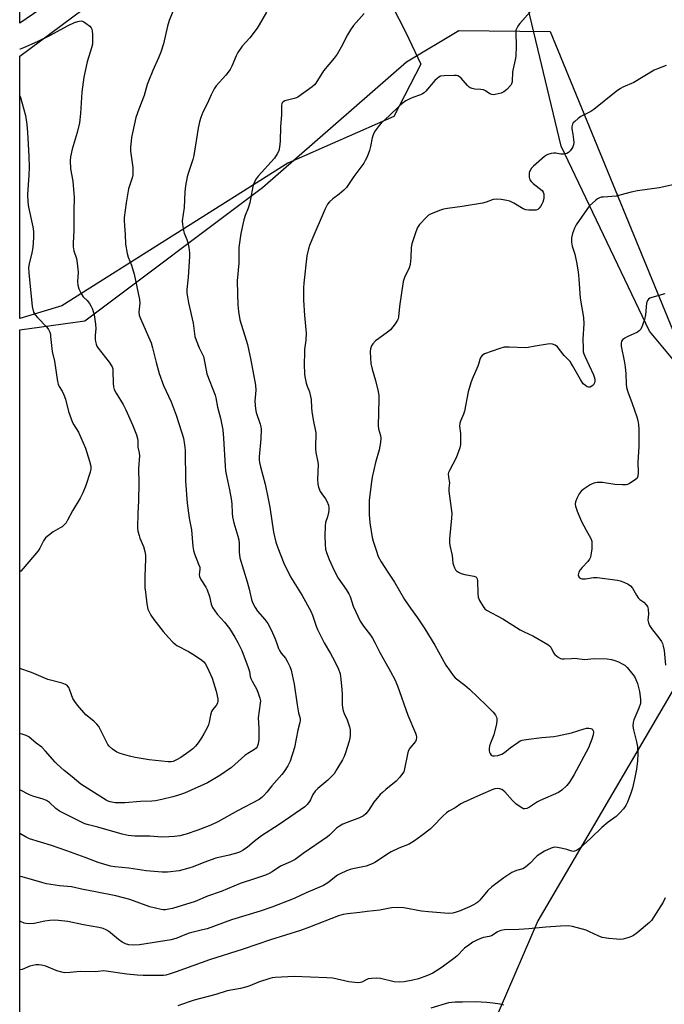
# Model space of a CAD drawing. Units: inches. Extents: x 1183769 to 1189769, y 521459 to 525459.
# Drawn here: x 1183769 to 1184019, y 524031 to 524413 of the extents above; entities that cross this region are included whole.
import ezdxf

# ---------------------------------------------------------------- set-up
doc = ezdxf.new("R2010")
doc.units = ezdxf.units.IN
doc.header["$MEASUREMENT"] = 0
for name, color, linetype in [('NTRL-Farm Land', 3, 'Continuous'), ('NTRL-Trees', 3, 'Continuous'), ('TRANS-Road', 130, 'Continuous'), ('Undefined', 1, 'Continuous')]:
    doc.layers.add(name, color=color, linetype=linetype)

msp = doc.modelspace()

# ---------------------------------------------------------------- linework, layer by layer
at = {"layer": 'NTRL-Farm Land'}
for points in [[(1183904.86, 524435.04, 0), (1183918.52, 524408.22, 0), (1183924.33, 524395.92, 0), (1183913.96, 524375.59, 0), (1183872.8, 524357.47, 0), (1183785.17, 524302.1, 0), (1183768.94, 524297.23, 0), (1183768.94, 524398.93, 0), (1184118.6, 524658.68, 0)], [(1184167.32, 524431.75, 0), (1184129.62, 524394.3, 0), (1184086.47, 524317.71, 0), (1184058.4, 524276.7, 0), (1184031.1, 524270.61, 0), (1184013.06, 524292.28, 0), (1183978.78, 524364.09, 0), (1183964.42, 524424.05, 0)]]:
    msp.add_polyline3d(points, dxfattribs=at)
at = {"layer": 'NTRL-Trees'}
msp.add_polyline3d([(1183768.89, 523510.71, 0), (1183768.94, 524292.89, 0), (1183794.1, 524296.34, 0), (1183863.06, 524348.06, 0), (1183918.83, 524396.73, 0), (1183939.11, 524408.9, 0), (1183974.49, 524408.49, 0), (1184031.1, 524270.61, 0), (1184262.88, 524515.94, 0), (1184333.03, 524566.39, 0), (1184493.78, 524561, 0), (1184630.85, 524533.16, 0), (1184691.51, 524507.26, 0), (1184729.03, 524505.23, 0), (1184759.45, 524542.75, 0), (1184834.49, 524631.99, 0), (1184848.06, 524718.75, 0), (1184886.08, 524772.45, 0), (1184867.05, 525003.67, 0)], dxfattribs=at)
msp.add_polyline3d([(1184321.39, 524278.09, 0), (1184231.15, 524255.78, 0), (1184132.79, 524237.53, 0), (1184079.44, 524223.17, 0), (1184076.52, 524221.07, 0), (1184027.11, 524161.59, 0), (1183975.47, 524073.39, 0), (1183969.81, 524063.72, 0), (1183911.35, 523928.19, 0), (1183916.28, 523910.59, 0), (1183959.39, 523828.88, 0), (1183968.51, 523766.01, 0), (1183978.68, 523688.06, 0), (1184023.27, 523667.65, 0), (1184094.25, 523683.88, 0), (1184110.6, 523704.64, 0), (1184112.24, 523706.72, 0), (1184135.83, 523794.4, 0), (1184186.53, 523859.3, 0), (1184249.4, 523954.62, 0), (1184353.84, 524040.81, 0), (1184416.47, 524177.49, 0), (1184422.8, 524214.21, 0), (1184392.38, 524258.83, 0)], close=True, dxfattribs=at)
at = {"layer": 'TRANS-Road'}
msp.add_lwpolyline([(1183776.63, 524417.08), (1183768.94, 524411.72), (1183768.95, 524436.28)], dxfattribs=at)
at = {"layer": 'Undefined'}
for points, elevation in [([(1183966.78, 524416.19), (1183962.72, 524411.68), (1183962.24, 524411.04), (1183961.68, 524410.07), (1183961.28, 524409.05), (1183961.17, 524408.19), (1183961.36, 524402.9), (1183961.21, 524399.03), (1183960.98, 524397.56), (1183959.94, 524392.89), (1183959.76, 524388.97), (1183959.54, 524388.21), (1183959.27, 524387.73), (1183957.72, 524386.03), (1183956.63, 524385.11), (1183955.59, 524384.63), (1183953.26, 524384.12), (1183952.41, 524384.04), (1183951.86, 524384.09), (1183951.1, 524384.43), (1183949.4, 524385.57), (1183948.65, 524385.92), (1183947.66, 524386.1), (1183945.38, 524386.18), (1183944.3, 524386.43), (1183943.54, 524386.72), (1183943.08, 524387.01), (1183942.46, 524387.6), (1183939.98, 524390.51), (1183939.38, 524391.02), (1183938.73, 524391.36), (1183938.19, 524391.48), (1183937.33, 524391.52), (1183933.5, 524391.35), (1183932.07, 524391.18), (1183931.32, 524390.88), (1183930.67, 524390.36), (1183929.88, 524389.53), (1183926.33, 524385.38), (1183925.74, 524384.79), (1183925.06, 524384.32), (1183924.31, 524383.94), (1183921.25, 524382.9), (1183920.17, 524382.46), (1183918.64, 524381.6), (1183917.17, 524380.65), (1183915.83, 524379.49), (1183912.22, 524375.98), (1183909, 524373), (1183908.2, 524372.15), (1183906.66, 524370.04), (1183905.99, 524368.81), (1183905.55, 524367.28), (1183904.94, 524363.99), (1183904.48, 524362.36), (1183903.6, 524359.97), (1183902.87, 524358.49), (1183902.3, 524357.52), (1183898.47, 524352.34), (1183895.54, 524348.07), (1183894.49, 524347.01), (1183892.7, 524345.43), (1183890.3, 524343.69), (1183888.97, 524342.55), (1183888.26, 524341.64), (1183887.35, 524339.8), (1183882.09, 524327.79), (1183881.21, 524325.62), (1183880.82, 524324.28), (1183880.25, 524321.55), (1183879.06, 524310.94), (1183878.9, 524309.15), (1183878.85, 524306.47), (1183878.92, 524304.39), (1183879.32, 524298.43), (1183879.95, 524291.59), (1183879.82, 524288.91), (1183879.36, 524285.28), (1183879.25, 524283.82), (1183879.17, 524279.63), (1183879.32, 524275.52), (1183879.52, 524274.09), (1183879.97, 524272.12), (1183880.33, 524271.02), (1183881.21, 524268.86), (1183881.68, 524267), (1183881.84, 524265.89), (1183881.95, 524262.64), (1183882.1, 524261.23), (1183882.65, 524257.89), (1183883.67, 524252.97), (1183883.71, 524251.82), (1183883.5, 524248.11), (1183883.52, 524246.7), (1183883.69, 524245.34), (1183884.38, 524242.22), (1183884.57, 524240.81), (1183884.36, 524234.87), (1183884.41, 524232.97), (1183884.67, 524231.85), (1183885.35, 524230.22), (1183885.98, 524229.22), (1183887.41, 524227.33), (1183887.98, 524226.35), (1183888.57, 524224.82), (1183888.79, 524223.77), (1183888.74, 524222.93), (1183888.58, 524222.08), (1183888.16, 524220.38), (1183887.48, 524218.19), (1183887.3, 524216.79), (1183887.13, 524212.79), (1183887.27, 524209.6), (1183887.48, 524207.86), (1183887.83, 524206.47), (1183888.81, 524203.76), (1183890.76, 524199.51), (1183892.32, 524196.53), (1183895.48, 524192.13), (1183896.52, 524190.44), (1183896.94, 524189.41), (1183898.18, 524185.63), (1183900.9, 524179.86), (1183902.11, 524177.95), (1183904.86, 524174.49), (1183905.64, 524173.31), (1183906.57, 524171.63), (1183908.48, 524167.72), (1183910.81, 524163.54), (1183912.69, 524160.41), (1183914.35, 524157.31), (1183915.32, 524154.85), (1183919.4, 524143.42), (1183922.29, 524136.46), (1183922.56, 524135.64), (1183922.7, 524134.84), (1183922.59, 524133.86), (1183922.27, 524133.17), (1183920.16, 524130.64), (1183919.49, 524129.49), (1183919.18, 524128.36), (1183918.07, 524122.59), (1183917.75, 524121.5), (1183917.35, 524120.75), (1183916.27, 524119.35), (1183914.87, 524117.81), (1183910.8, 524114.59), (1183909.48, 524113.44), (1183908.66, 524112.61), (1183906.18, 524109.72), (1183904.09, 524106.45), (1183903.08, 524105.15), (1183902.18, 524104.44), (1183900.61, 524103.59), (1183896.49, 524102.12), (1183894.11, 524101.09), (1183892.83, 524100.44), (1183891.74, 524099.6), (1183889.03, 524096.9), (1183888.16, 524096.19), (1183878.75, 524089.77), (1183875.64, 524087.51), (1183873.92, 524086.57), (1183870.03, 524084.9), (1183866.76, 524082.7), (1183865.56, 524081.98), (1183864.2, 524081.42), (1183860.29, 524080.09), (1183854.3, 524078.18), (1183846.93, 524075.09), (1183841.67, 524073.17), (1183836.85, 524071.19), (1183828.13, 524068.51), (1183826.76, 524068.18), (1183825.38, 524067.96), (1183824.55, 524067.95), (1183823.68, 524068.08), (1183819.37, 524069.09), (1183811.53, 524071.95), (1183806.11, 524073.38), (1183798.25, 524074.94), (1183793.45, 524075.78), (1183789.01, 524076.79), (1183784.31, 524077.23), (1183779.34, 524077.99), (1183777.41, 524078.48), (1183769.9, 524080.68), (1183768.92, 524080.87)], 286), ([(1183864.59, 524416.1), (1183861.73, 524411.12), (1183860.95, 524409.89), (1183858.1, 524406.05), (1183855.16, 524402.82), (1183853.44, 524400.41), (1183852.76, 524399.12), (1183851.16, 524395.08), (1183850.53, 524393.86), (1183848.74, 524391.58), (1183845.09, 524387.44), (1183844.23, 524386.28), (1183843.06, 524383.93), (1183841.55, 524380.49), (1183839.9, 524377.25), (1183839.08, 524375.16), (1183838.61, 524373.54), (1183838.12, 524371.03), (1183836.43, 524360.5), (1183836.01, 524358.97), (1183834.27, 524353.89), (1183833.87, 524352.17), (1183833.22, 524348.66), (1183832.9, 524346.32), (1183832.63, 524340.24), (1183831.9, 524335.17), (1183831.99, 524333.72), (1183832.35, 524331.42), (1183832.67, 524330.3), (1183833.66, 524327.85), (1183834.03, 524326.75), (1183834.41, 524324.74), (1183834.69, 524322.71), (1183834.69, 524321.23), (1183834.15, 524313.28), (1183833.67, 524308.49), (1183833.69, 524307.09), (1183833.9, 524305.62), (1183834.36, 524303.28), (1183836.12, 524295.38), (1183836.6, 524291.3), (1183836.81, 524290.23), (1183837.27, 524288.84), (1183838.45, 524285.83), (1183839.78, 524283.25), (1183840.09, 524282.5), (1183840.44, 524281.17), (1183841.11, 524277.16), (1183841.45, 524275.76), (1183844.68, 524267.58), (1183844.94, 524266.53), (1183845.54, 524262.92), (1183846.71, 524258.63), (1183847.27, 524256.07), (1183847.61, 524254.05), (1183847.94, 524250.82), (1183848.5, 524239.98), (1183848.67, 524238.23), (1183849.02, 524236.21), (1183850.25, 524230.86), (1183850.92, 524227.26), (1183851.09, 524225.39), (1183851.22, 524221.75), (1183851.4, 524220.32), (1183851.93, 524218.02), (1183853.46, 524212.87), (1183853.81, 524211.43), (1183853.96, 524210.01), (1183853.95, 524206.67), (1183854.26, 524204.4), (1183857.13, 524195.11), (1183857.9, 524192.28), (1183858.79, 524188.25), (1183859.17, 524187.09), (1183860.11, 524185.23), (1183861.04, 524183.71), (1183863.93, 524180.56), (1183865.02, 524178.98), (1183866.5, 524176.26), (1183867.84, 524173.3), (1183868.5, 524171.66), (1183869.25, 524169.22), (1183869.58, 524168.45), (1183870.2, 524167.52), (1183871.88, 524165.58), (1183872.62, 524164.36), (1183873.59, 524162.28), (1183874.09, 524160.93), (1183875.25, 524155.4), (1183876.46, 524147.4), (1183877.03, 524144.31), (1183877.59, 524142.15), (1183877.65, 524141.36), (1183877.51, 524140.52), (1183876.76, 524137.67), (1183875.42, 524130.92), (1183873.71, 524125.61), (1183873.39, 524124.8), (1183872.83, 524123.76), (1183871.42, 524121.52), (1183870.53, 524120.37), (1183866.58, 524116.01), (1183864.63, 524113.55), (1183863.52, 524112.28), (1183862.73, 524111.49), (1183861.76, 524110.77), (1183853.29, 524106.3), (1183845.92, 524102.21), (1183842.93, 524100.72), (1183837.91, 524098.77), (1183833.47, 524097.34), (1183831.02, 524096.66), (1183828.92, 524096.34), (1183826.65, 524096.18), (1183824.04, 524096.15), (1183819.39, 524096.49), (1183813.5, 524096.54), (1183810.92, 524096.78), (1183808.66, 524097.25), (1183799.24, 524099.96), (1183795.55, 524100.89), (1183794.17, 524101.34), (1183793.1, 524101.79), (1183786.14, 524105.26), (1183784.36, 524106.23), (1183782.94, 524107.19), (1183780.43, 524109.57), (1183779.26, 524110.39), (1183778, 524110.87), (1183774.01, 524112), (1183772.63, 524112.5), (1183768.92, 524114.49)], 290), ([(1183828.31, 524416.24), (1183826.84, 524412.8), (1183826.14, 524410.57), (1183824.59, 524403.81), (1183823.59, 524400.51), (1183822.73, 524398.38), (1183820.44, 524393.44), (1183818.79, 524389.32), (1183818.3, 524387.94), (1183817.13, 524383.73), (1183815.1, 524378.48), (1183813.95, 524375.16), (1183813.24, 524372.24), (1183812.24, 524367.47), (1183812.06, 524366.03), (1183811.89, 524363.65), (1183811.85, 524362.17), (1183811.91, 524361.3), (1183812.72, 524355.84), (1183812.76, 524354.12), (1183812.71, 524352.98), (1183812.48, 524351.85), (1183811.12, 524347.51), (1183810.14, 524342.09), (1183809.43, 524336.47), (1183809.38, 524335.28), (1183809.46, 524333.19), (1183809.8, 524329.78), (1183809.94, 524326.11), (1183810.55, 524322.46), (1183810.91, 524321.09), (1183812.19, 524317.92), (1183813.3, 524314.41), (1183815.29, 524304.66), (1183815.4, 524303.22), (1183815.13, 524299.7), (1183815.25, 524298.52), (1183815.72, 524297.2), (1183818.88, 524290.12), (1183819.82, 524287.83), (1183820.37, 524285.93), (1183821.74, 524280.2), (1183822.93, 524275.98), (1183824.67, 524271.29), (1183827.56, 524264.95), (1183829.58, 524259.73), (1183831.64, 524253.36), (1183832.34, 524250.85), (1183832.76, 524248.27), (1183832.99, 524246.25), (1183833.2, 524234.16), (1183833.75, 524225.67), (1183834.64, 524219.86), (1183835.45, 524215.36), (1183836.06, 524208.87), (1183836.3, 524207.26), (1183836.66, 524205.96), (1183838.26, 524202.04), (1183838.67, 524200.76), (1183838.73, 524199.94), (1183838.5, 524197.95), (1183838.6, 524197.24), (1183839.15, 524195.99), (1183840.99, 524193.04), (1183841.53, 524192.01), (1183842.41, 524189.48), (1183843.12, 524186.49), (1183843.67, 524185.24), (1183845.5, 524182.59), (1183848.3, 524179.45), (1183850.19, 524176.98), (1183852.33, 524173.67), (1183853.43, 524171.64), (1183854.94, 524168.44), (1183857.41, 524161.96), (1183857.91, 524160.34), (1183858.25, 524158.45), (1183858.47, 524157.68), (1183858.98, 524156.64), (1183860.88, 524153.32), (1183861.39, 524151.99), (1183861.97, 524150.08), (1183862.18, 524148.98), (1183862.17, 524148.12), (1183861.38, 524142.33), (1183861.54, 524138.43), (1183861.58, 524134.03), (1183861.39, 524132.33), (1183860.97, 524131.17), (1183860.54, 524130.59), (1183859.91, 524130.06), (1183857.35, 524128.6), (1183856.19, 524127.75), (1183851.02, 524123.12), (1183846.53, 524120.02), (1183841.68, 524117.23), (1183832.72, 524113.14), (1183830.46, 524112.38), (1183828.2, 524111.72), (1183824.02, 524110.69), (1183821.52, 524110.26), (1183820.1, 524110.12), (1183815.78, 524109.99), (1183809.69, 524109.49), (1183807.06, 524109.37), (1183805.91, 524109.41), (1183803.97, 524109.79), (1183803.16, 524110.08), (1183802.37, 524110.48), (1183794.05, 524115.71), (1183792.62, 524116.68), (1183789.23, 524119.56), (1183786.1, 524122.02), (1183783.38, 524124.36), (1183782.6, 524125.18), (1183778.93, 524129.51), (1183777.51, 524130.97), (1183775.28, 524132.6), (1183772.38, 524134.97), (1183771.43, 524135.54), (1183769.84, 524136.07), (1183768.93, 524136.3)], 292), ([(1183902.39, 524415.52), (1183898.34, 524410.83), (1183897.14, 524409.25), (1183895.97, 524407.23), (1183893.56, 524402.5), (1183891.92, 524399.7), (1183890.86, 524398.27), (1183886.7, 524393.24), (1183883.71, 524388.56), (1183883.14, 524387.89), (1183882.23, 524387.13), (1183876.67, 524383.08), (1183876.15, 524382.8), (1183875.34, 524382.53), (1183871.7, 524381.69), (1183871, 524381.33), (1183870.61, 524380.89), (1183870.46, 524380.47), (1183870.39, 524379.93), (1183870.44, 524376.36), (1183869.95, 524371.56), (1183869.91, 524366.05), (1183869.63, 524363.74), (1183869.33, 524362.33), (1183868.76, 524361.06), (1183867.67, 524359.42), (1183861.31, 524352.41), (1183860.59, 524351.47), (1183860.03, 524350.5), (1183859.46, 524349.22), (1183859.23, 524348.39), (1183858.41, 524343.5), (1183858.1, 524342.07), (1183857.44, 524340.1), (1183856.25, 524337.14), (1183855.77, 524335.45), (1183854.64, 524330.27), (1183853.88, 524324.76), (1183853.82, 524318.75), (1183853.25, 524311.92), (1183853.28, 524306.78), (1183853.47, 524302.6), (1183853.75, 524299.95), (1183854.26, 524296.75), (1183856.72, 524288.85), (1183857.16, 524287.22), (1183858.52, 524281.03), (1183860.24, 524271.35), (1183860.4, 524269.48), (1183860.08, 524265.14), (1183860.24, 524262.2), (1183860.6, 524260.77), (1183862.11, 524256.31), (1183862.37, 524255.22), (1183862.46, 524254.37), (1183862.33, 524250.55), (1183861.72, 524243.56), (1183861.74, 524242.46), (1183861.85, 524241.44), (1183862.21, 524239.78), (1183864, 524232.97), (1183865.24, 524227.34), (1183865.87, 524224.14), (1183867.28, 524214.36), (1183868.19, 524210.49), (1183868.93, 524208.3), (1183871.26, 524202.36), (1183873.86, 524197.11), (1183875.11, 524194.94), (1183878.41, 524189.81), (1183881.76, 524183.71), (1183882.43, 524182.17), (1183883.79, 524178), (1183884.35, 524176.67), (1183886.91, 524171.52), (1183889.42, 524167.32), (1183890.95, 524164.49), (1183892.51, 524161.31), (1183893.14, 524159.39), (1183893.44, 524157.44), (1183893.81, 524153.36), (1183893.9, 524151.39), (1183893.9, 524147.53), (1183894, 524146.38), (1183894.31, 524145.06), (1183894.65, 524144.04), (1183895.82, 524141.63), (1183896.8, 524138.84), (1183896.98, 524137.69), (1183896.95, 524135.63), (1183896.82, 524134.46), (1183896.55, 524133.31), (1183895.15, 524128.78), (1183894.64, 524127.39), (1183893.97, 524126.07), (1183891.89, 524122.45), (1183890.75, 524120.73), (1183888.29, 524118.25), (1183884.49, 524114.96), (1183883.47, 524113.94), (1183882.48, 524112.6), (1183881.6, 524110.59), (1183881.22, 524109.9), (1183880.38, 524108.84), (1183879.38, 524107.87), (1183877.73, 524106.66), (1183869.48, 524100.97), (1183862.64, 524096.6), (1183859.84, 524094.44), (1183857.16, 524092.19), (1183855.52, 524091.12), (1183854.05, 524090.31), (1183852.99, 524089.88), (1183850.12, 524089.11), (1183844.88, 524087.92), (1183840.32, 524086.27), (1183836.08, 524084.6), (1183834.41, 524084.05), (1183830.66, 524083.09), (1183826.22, 524082.58), (1183824.15, 524082.59), (1183817.96, 524083.03), (1183811.17, 524084.08), (1183805.78, 524084.57), (1183804.04, 524084.87), (1183799.26, 524086.35), (1183794.29, 524088.28), (1183787.14, 524090.75), (1183781.25, 524092.92), (1183772.69, 524095.48), (1183771.44, 524096.08), (1183768.92, 524097.54)], 288), ([(1184019.55, 524395.35), (1184016.2, 524394.11), (1184014.85, 524393.52), (1184006.97, 524388.77), (1184002.76, 524387.02), (1184001.75, 524386.49), (1184000.08, 524385.24), (1183991.5, 524378.33), (1183990.28, 524377.56), (1183986.48, 524375.61), (1183985.33, 524374.79), (1183984.06, 524373.69), (1183983.49, 524373.1), (1183983.21, 524372.66), (1183983.03, 524372.15), (1183982.95, 524371.6), (1183982.97, 524370.78), (1183983.38, 524368.68), (1183983.63, 524366.65), (1183983.68, 524365.49), (1183983.59, 524364.65), (1183983.34, 524363.86), (1183982.92, 524363.13), (1183982.25, 524362.23), (1183981.67, 524361.65), (1183980.99, 524361.28), (1183979.68, 524361), (1183978.61, 524360.99), (1183976.75, 524361.33), (1183975.95, 524361.37), (1183974.87, 524361.2), (1183973.57, 524360.79), (1183973.08, 524360.55), (1183972.39, 524360.07), (1183968.1, 524356.35), (1183967.32, 524355.56), (1183966.72, 524354.69), (1183966.52, 524354.22), (1183966.4, 524353.69), (1183966.42, 524352.02), (1183966.68, 524350.98), (1183967.15, 524350.33), (1183967.96, 524349.55), (1183971.39, 524346.91), (1183971.83, 524346.25), (1183972.08, 524345.48), (1183972.12, 524344.62), (1183972.04, 524343.73), (1183971.63, 524342.35), (1183971.28, 524341.56), (1183970.75, 524340.64), (1183970.29, 524340.03), (1183969.75, 524339.58), (1183969.05, 524339.32), (1183968.22, 524339.24), (1183966.2, 524339.27), (1183965.07, 524339.4), (1183964.01, 524339.8), (1183960.5, 524341.94), (1183958.89, 524342.69), (1183957.79, 524342.97), (1183955.53, 524343.38), (1183953.56, 524343.56), (1183952.45, 524343.34), (1183949.7, 524342.36), (1183948.32, 524342.02), (1183940.47, 524340.7), (1183934.67, 524339.89), (1183933.24, 524339.62), (1183931.61, 524339.07), (1183928.15, 524337.69), (1183927.41, 524337.28), (1183926.53, 524336.52), (1183923.9, 524333.7), (1183923.06, 524332.51), (1183922.42, 524330.89), (1183920.85, 524326.16), (1183920.6, 524324.75), (1183920.54, 524320.75), (1183920.32, 524318.21), (1183919.84, 524316.85), (1183918.03, 524313.17), (1183917.51, 524311.64), (1183916.12, 524301.88), (1183915.76, 524297.91), (1183915.6, 524297.1), (1183915.41, 524296.57), (1183914.47, 524295.13), (1183912.61, 524292.9), (1183911.48, 524291.94), (1183908.06, 524289.53), (1183906.88, 524288.61), (1183905.76, 524287.38), (1183905.3, 524286.69), (1183905.08, 524286.22), (1183904.89, 524285.49), (1183904.79, 524284.42), (1183904.89, 524281.84), (1183905.05, 524279.85), (1183905.57, 524277.54), (1183906.88, 524273.25), (1183907.84, 524268.96), (1183908.13, 524267.23), (1183908.15, 524265.81), (1183907.83, 524255.58), (1183907.97, 524254.45), (1183908.8, 524251.86), (1183908.89, 524250.87), (1183908.7, 524249.14), (1183908.24, 524246.26), (1183906.88, 524241.38), (1183905.58, 524235.66), (1183905.26, 524233.94), (1183904.42, 524226.76), (1183904.4, 524221.2), (1183904.68, 524218.07), (1183905.54, 524212.35), (1183905.9, 524210.96), (1183907.02, 524207.39), (1183907.87, 524204.98), (1183909.06, 524202.86), (1183911.66, 524198.94), (1183914.16, 524194.99), (1183918.11, 524188.22), (1183920.43, 524184.86), (1183923.14, 524181.18), (1183925.98, 524176.91), (1183929.77, 524170.54), (1183934.04, 524162.85), (1183935.71, 524160.43), (1183936.95, 524158.78), (1183937.74, 524157.93), (1183941.45, 524155.08), (1183943.21, 524153.53), (1183949.69, 524147.36), (1183952.48, 524144.54), (1183953.34, 524143.43), (1183953.71, 524142.66), (1183953.86, 524142.13), (1183953.86, 524141.28), (1183953.69, 524140.11), (1183952.75, 524135.74), (1183951.35, 524132.55), (1183951.06, 524131.48), (1183950.88, 524130.38), (1183950.86, 524129.57), (1183950.98, 524129.06), (1183951.21, 524128.58), (1183951.71, 524127.97), (1183952.12, 524127.7), (1183952.89, 524127.59), (1183954.26, 524127.82), (1183955.81, 524128.3), (1183956.77, 524128.9), (1183959.06, 524130.73), (1183961.94, 524132.85), (1183962.94, 524133.46), (1183963.74, 524133.74), (1183965.17, 524133.99), (1183971.3, 524134.75), (1183975.95, 524135.17), (1183977.4, 524135.37), (1183982.82, 524136.55), (1183987.66, 524138.09), (1183988.62, 524138.32), (1183989.49, 524138.37), (1183990.29, 524138.27), (1183990.71, 524138.06), (1183991.01, 524137.75), (1183991.21, 524137.37), (1183991.31, 524136.88), (1183991.22, 524135.79), (1183990.69, 524134.07), (1183989.42, 524130.73), (1183983.89, 524120.36), (1183982.06, 524117.44), (1183980.97, 524116.12), (1183979.06, 524114.38), (1183977.77, 524113.46), (1183970.64, 524110.33), (1183969.61, 524109.76), (1183966.46, 524107.71), (1183965.48, 524107.28), (1183964.74, 524107.12), (1183964.25, 524107.16), (1183963.52, 524107.47), (1183962.09, 524108.38), (1183961.18, 524109.09), (1183959.93, 524110.35), (1183956.95, 524113.67), (1183956.31, 524114.27), (1183955.85, 524114.59), (1183955.06, 524114.88), (1183953.93, 524115.02), (1183953.1, 524114.89), (1183952.29, 524114.61), (1183947.49, 524112.56), (1183940.98, 524109.62), (1183939.96, 524109.06), (1183937.68, 524107.54), (1183935.23, 524106.18), (1183934.34, 524105.53), (1183932.91, 524104.25), (1183929.08, 524100.25), (1183928.03, 524099.25), (1183924.79, 524096.75), (1183921.9, 524094.7), (1183919.84, 524093.45), (1183915.83, 524091.83), (1183912.94, 524090.46), (1183911.26, 524089.42), (1183906.83, 524086.41), (1183905.59, 524085.73), (1183903.17, 524084.83), (1183898.04, 524083.85), (1183896.95, 524083.55), (1183895.58, 524083.01), (1183893.15, 524081.91), (1183892.12, 524081.34), (1183888.35, 524078.36), (1183886.66, 524077.34), (1183879.92, 524074.49), (1183875.34, 524072.33), (1183866.6, 524068.92), (1183862.07, 524067.36), (1183850.95, 524063.99), (1183841.55, 524060.61), (1183839.81, 524060.14), (1183836.19, 524059.33), (1183834.52, 524058.84), (1183832.89, 524058.26), (1183829.82, 524056.98), (1183827.56, 524056.31), (1183815.27, 524054.36), (1183812.93, 524054.19), (1183811.23, 524054.35), (1183809.86, 524054.71), (1183808.59, 524055.41), (1183807.17, 524056.42), (1183803.36, 524059.64), (1183802.37, 524060.23), (1183801.3, 524060.67), (1183799.61, 524061.12), (1183793.6, 524062.08), (1183787.54, 524063.39), (1183783.99, 524063.86), (1183782.51, 524063.93), (1183780.54, 524063.76), (1183778.57, 524063.48), (1183774.44, 524062.65), (1183772.52, 524062.53), (1183771.4, 524062.61), (1183770.59, 524062.79), (1183768.92, 524063.57)], 284), ([(1183768.94, 524383.66), (1183769.2, 524382.89), (1183771.14, 524375.96), (1183771.62, 524372.46), (1183771.86, 524369.5), (1183772.41, 524360.1), (1183772.51, 524355.95), (1183772.47, 524352.8), (1183771.93, 524345.38), (1183772, 524342.41), (1183772.26, 524340.37), (1183774.03, 524332.74), (1183774.24, 524331.04), (1183774.22, 524328.7), (1183773.99, 524324.83), (1183773.58, 524322.78), (1183772.54, 524318.47), (1183772.35, 524317.03), (1183772.46, 524314.99), (1183773.68, 524301.92), (1183774.28, 524299.77), (1183774.89, 524298.62), (1183775.76, 524297.58), (1183779.4, 524293.89), (1183780.04, 524292.95), (1183780.54, 524291.92), (1183780.77, 524291.11), (1183780.89, 524290.27), (1183781.41, 524284.48), (1183782.32, 524280.65), (1183783.52, 524272.88), (1183783.75, 524271.83), (1183784.18, 524270.91), (1183785.39, 524269.1), (1183786.05, 524267.61), (1183786.58, 524266), (1183787.86, 524261.15), (1183789.36, 524256.98), (1183789.89, 524255.97), (1183791.64, 524253.14), (1183794.46, 524246.95), (1183795.95, 524241.93), (1183796.41, 524239.97), (1183796.43, 524238.95), (1183796.16, 524237.6), (1183794.5, 524232.5), (1183793.38, 524229.63), (1183792.32, 524227.56), (1183789.33, 524222.6), (1183787.46, 524219), (1183786.85, 524218.03), (1183786.12, 524217.22), (1183785.3, 524216.49), (1183784.6, 524216.03), (1183781.87, 524214.51), (1183780.01, 524213.1), (1183778.92, 524212.14), (1183778.1, 524211.01), (1183776.7, 524208.16), (1183776.08, 524207.18), (1183770.29, 524200.32), (1183769.27, 524199.27), (1183768.93, 524199.03)], 296)]:
    msp.add_lwpolyline(points, dxfattribs=dict(at, elevation=elevation))
for points in [[(1183768.94, 524401.81, 294), (1183769.16, 524401.86, 294), (1183770.54, 524402.4, 294), (1183775.78, 524404.72, 294), (1183780.31, 524406.92, 294), (1183787.7, 524410.92, 294), (1183790.17, 524412.02, 294), (1183791.48, 524412.49, 294), (1183791.99, 524412.6, 294), (1183792.75, 524412.63, 294), (1183793.23, 524412.55, 294), (1183793.74, 524412.33, 294), (1183794.7, 524411.69, 294), (1183796.05, 524410.57, 294), (1183796.6, 524409.94, 294), (1183796.84, 524409.46, 294), (1183797.01, 524408.63, 294), (1183797.08, 524407.45, 294), (1183797.15, 524404.78, 294), (1183797.09, 524403.6, 294), (1183796.76, 524402.22, 294), (1183795.04, 524396.76, 294), (1183793.69, 524390.88, 294), (1183792.92, 524385.03, 294), (1183792.43, 524376.75, 294), (1183792.05, 524373.1, 294), (1183791.12, 524369.37, 294), (1183789.23, 524362.87, 294), (1183788.61, 524359.94, 294), (1183788.42, 524358.47, 294), (1183788.53, 524355.32, 294), (1183789.46, 524350.47, 294), (1183790.05, 524344.21, 294), (1183789.88, 524338.87, 294), (1183789.9, 524331.44, 294), (1183789.63, 524326.51, 294), (1183789.62, 524325.07, 294), (1183789.93, 524323.48, 294), (1183790.93, 524320.47, 294), (1183791.22, 524318.72, 294), (1183791.54, 524315.17, 294), (1183791.35, 524311.45, 294), (1183791.41, 524310.13, 294), (1183791.83, 524308.77, 294), (1183792.86, 524306.63, 294), (1183793.55, 524305.69, 294), (1183794.98, 524304.21, 294), (1183795.9, 524303.1, 294), (1183796.49, 524302.13, 294), (1183797.05, 524300.81, 294), (1183797.75, 524298.61, 294), (1183798.24, 524295.06, 294), (1183798.36, 524293.28, 294), (1183798.18, 524290.75, 294), (1183798.17, 524289.1, 294), (1183798.26, 524288.29, 294), (1183798.52, 524287.25, 294), (1183798.83, 524286.5, 294), (1183799.27, 524285.8, 294), (1183803.57, 524280.27, 294), (1183804.27, 524279.31, 294), (1183804.71, 524278.56, 294), (1183804.95, 524277.77, 294), (1183805.04, 524276.95, 294), (1183805.08, 524272.13, 294), (1183805.28, 524270.78, 294), (1183805.56, 524269.75, 294), (1183806.26, 524268.29, 294), (1183809, 524263.9, 294), (1183810.07, 524261.85, 294), (1183812.64, 524255.97, 294), (1183814.13, 524252.09, 294), (1183814.55, 524250.68, 294), (1183814.65, 524249.86, 294), (1183814.72, 524247.36, 294), (1183815.22, 524245.11, 294), (1183815.33, 524243.98, 294), (1183814.94, 524239.13, 294), (1183815.12, 524233.46, 294), (1183814.94, 524226.39, 294), (1183814.63, 524221.85, 294), (1183814.57, 524215.91, 294), (1183814.74, 524214.78, 294), (1183815.16, 524213.12, 294), (1183815.52, 524212.03, 294), (1183816.88, 524208.77, 294), (1183817.4, 524206.85, 294), (1183817.66, 524205.46, 294), (1183817.69, 524203.86, 294), (1183817.36, 524197.31, 294), (1183817.44, 524192.84, 294), (1183817.6, 524191.12, 294), (1183818.19, 524186.64, 294), (1183818.61, 524184.55, 294), (1183819.07, 524183.49, 294), (1183819.74, 524182.2, 294), (1183820.9, 524180.51, 294), (1183824.5, 524175.87, 294), (1183826.52, 524173.53, 294), (1183828.28, 524171.7, 294), (1183829.12, 524170.97, 294), (1183829.84, 524170.49, 294), (1183834.39, 524168.12, 294), (1183836.6, 524166.74, 294), (1183839.44, 524164.79, 294), (1183840.24, 524164.07, 294), (1183840.76, 524163.49, 294), (1183841.61, 524162.03, 294), (1183843.47, 524157.8, 294), (1183845.04, 524152.68, 294), (1183845.73, 524149.74, 294), (1183845.76, 524148.9, 294), (1183845.6, 524148.08, 294), (1183845.11, 524147.18, 294), (1183843.66, 524145.51, 294), (1183843.24, 524144.81, 294), (1183842.83, 524143.45, 294), (1183842.34, 524140.68, 294), (1183842.08, 524139.62, 294), (1183841.61, 524138.53, 294), (1183840.33, 524136.18, 294), (1183839.41, 524134.64, 294), (1183838.06, 524132.69, 294), (1183837.01, 524131.38, 294), (1183836.04, 524130.38, 294), (1183834.51, 524129.16, 294), (1183831.37, 524127.05, 294), (1183829.65, 524126.04, 294), (1183828.38, 524125.49, 294), (1183827.56, 524125.36, 294), (1183826.4, 524125.38, 294), (1183819.08, 524126.09, 294), (1183813.68, 524126.95, 294), (1183811.45, 524127.48, 294), (1183807.88, 524128.59, 294), (1183806.55, 524129.11, 294), (1183804.85, 524130.21, 294), (1183803.56, 524131.34, 294), (1183803.06, 524132.03, 294), (1183802.22, 524133.56, 294), (1183801.18, 524135.64, 294), (1183800.12, 524138.05, 294), (1183799.54, 524139.04, 294), (1183798.82, 524139.88, 294), (1183797.63, 524141.06, 294), (1183794.53, 524143.6, 294), (1183791.23, 524147.26, 294), (1183790.23, 524148.67, 294), (1183789.51, 524149.94, 294), (1183788.34, 524153.18, 294), (1183787.88, 524154.21, 294), (1183787.36, 524154.85, 294), (1183786.67, 524155.33, 294), (1183785.34, 524155.82, 294), (1183779.76, 524157.29, 294), (1183773.4, 524160, 294), (1183768.99, 524161.55, 294), (1183768.93, 524161.56, 294)], [(1184022.74, 524349.19, 282), (1184016.78, 524347.98, 282), (1184008.39, 524346.78, 282), (1184005.9, 524346.23, 282), (1184001.58, 524345.03, 282), (1184000.13, 524344.7, 282), (1183995.21, 524344.35, 282), (1183994.36, 524344.24, 282), (1183993.64, 524344.03, 282), (1183992.92, 524343.64, 282), (1183992.22, 524343.11, 282), (1183989.82, 524340.9, 282), (1183988.74, 524339.48, 282), (1183984.66, 524333.6, 282), (1183984, 524332.31, 282), (1183983.21, 524330.18, 282), (1183982.86, 524328.54, 282), (1183982.76, 524326.89, 282), (1183983.07, 524325.31, 282), (1183984.16, 524322.19, 282), (1183984.93, 524318.42, 282), (1183985.38, 524315.24, 282), (1183985.65, 524312.66, 282), (1183986.15, 524305.09, 282), (1183987.46, 524297.67, 282), (1183987.56, 524295.18, 282), (1183987.22, 524289.28, 282), (1183987.27, 524285.77, 282), (1183987.38, 524284.33, 282), (1183987.6, 524283.5, 282), (1183987.92, 524282.7, 282), (1183991.33, 524275.35, 282), (1183991.62, 524274.57, 282), (1183991.8, 524273.78, 282), (1183991.84, 524272.99, 282), (1183991.71, 524272.25, 282), (1183991.3, 524271.57, 282), (1183990.73, 524271, 282), (1183990.09, 524270.62, 282), (1183989.86, 524270.56, 282), (1183989.4, 524270.61, 282), (1183988.92, 524270.8, 282), (1183988.22, 524271.22, 282), (1183987.38, 524271.95, 282), (1183986.26, 524273.58, 282), (1183983.2, 524279.08, 282), (1183982.25, 524280.58, 282), (1183980, 524282.93, 282), (1183978.06, 524285.38, 282), (1183977.32, 524286.22, 282), (1183976.44, 524286.89, 282), (1183975.48, 524287.34, 282), (1183974.64, 524287.4, 282), (1183973.48, 524287.28, 282), (1183968.77, 524286.55, 282), (1183966.05, 524285.99, 282), (1183964.97, 524285.85, 282), (1183958.59, 524286.18, 282), (1183956.75, 524286.09, 282), (1183955.04, 524285.6, 282), (1183949.12, 524283.5, 282), (1183948.15, 524282.93, 282), (1183947.7, 524282.32, 282), (1183947.27, 524281.34, 282), (1183946.87, 524279.88, 282), (1183946.48, 524278.78, 282), (1183944.27, 524273.67, 282), (1183943.75, 524272.29, 282), (1183942.78, 524268.84, 282), (1183941.38, 524261.26, 282), (1183940.97, 524260.16, 282), (1183939.72, 524257.49, 282), (1183939.47, 524256.72, 282), (1183939.39, 524255.48, 282), (1183939.78, 524252.71, 282), (1183939.83, 524251.58, 282), (1183939.73, 524248.44, 282), (1183939.52, 524247.05, 282), (1183939.06, 524245.69, 282), (1183938.07, 524243.28, 282), (1183935.49, 524238.35, 282), (1183935.17, 524237.56, 282), (1183935.05, 524237.02, 282), (1183935.06, 524235.69, 282), (1183935.39, 524234.2, 282), (1183935.47, 524233.46, 282), (1183935.19, 524231.46, 282), (1183935.22, 524230.3, 282), (1183936.4, 524221.58, 282), (1183936.33, 524219.79, 282), (1183935.57, 524211.84, 282), (1183935.52, 524210.39, 282), (1183935.67, 524209.26, 282), (1183936.48, 524205.35, 282), (1183936.81, 524202.43, 282), (1183937.03, 524201.58, 282), (1183937.45, 524200.51, 282), (1183937.87, 524199.79, 282), (1183938.25, 524199.38, 282), (1183938.95, 524198.91, 282), (1183940.01, 524198.39, 282), (1183941.41, 524197.95, 282), (1183944.94, 524197.39, 282), (1183945.68, 524197.08, 282), (1183946.01, 524196.75, 282), (1183946.23, 524196.32, 282), (1183946.37, 524195.52, 282), (1183946.44, 524190.59, 282), (1183946.61, 524189.18, 282), (1183947.18, 524187.85, 282), (1183948.5, 524185.54, 282), (1183949.18, 524184.61, 282), (1183949.79, 524184.09, 282), (1183956.2, 524180.81, 282), (1183962.88, 524176.55, 282), (1183964.42, 524175.77, 282), (1183967.84, 524174.24, 282), (1183973.61, 524170.84, 282), (1183974.3, 524170.34, 282), (1183974.84, 524169.76, 282), (1183975.87, 524167.63, 282), (1183976.35, 524166.97, 282), (1183977.62, 524165.9, 282), (1183978.57, 524165.38, 282), (1183979.09, 524165.25, 282), (1183979.91, 524165.22, 282), (1183982.75, 524165.45, 282), (1183984.16, 524165.48, 282), (1183987.85, 524165.06, 282), (1183991.57, 524165.43, 282), (1183996.65, 524165.22, 282), (1183998.31, 524164.97, 282), (1183999.65, 524164.65, 282), (1184000.96, 524164.13, 282), (1184002.48, 524163.39, 282), (1184003.42, 524162.8, 282), (1184004.41, 524161.86, 282), (1184006.12, 524159.84, 282), (1184007.17, 524158.44, 282), (1184007.8, 524157.24, 282), (1184008.42, 524155.73, 282), (1184009.22, 524152.58, 282), (1184009.58, 524149.68, 282), (1184009.6, 524148.81, 282), (1184009.51, 524147.97, 282), (1184008.89, 524146.11, 282), (1184007, 524141.64, 282), (1184006.75, 524140.56, 282), (1184006.62, 524139.19, 282), (1184006.8, 524137.75, 282), (1184007.96, 524133.1, 282), (1184008.34, 524131.1, 282), (1184008.48, 524128.55, 282), (1184008.43, 524125.7, 282), (1184007.98, 524122.49, 282), (1184007.36, 524119.22, 282), (1184006.46, 524115.05, 282), (1184005.86, 524113.15, 282), (1184004.46, 524109.71, 282), (1184003.85, 524108.45, 282), (1184002.94, 524107.07, 282), (1184001.59, 524105.51, 282), (1184000.12, 524104.08, 282), (1183997.05, 524101.89, 282), (1183994.61, 524099.92, 282), (1183990.26, 524095.66, 282), (1183985.94, 524091.73, 282), (1183984.77, 524090.92, 282), (1183983.99, 524090.64, 282), (1183983.46, 524090.59, 282), (1183982.93, 524090.67, 282), (1183981.03, 524091.3, 282), (1183979.35, 524091.7, 282), (1183977.39, 524092.09, 282), (1183976.28, 524092.17, 282), (1183975.65, 524092.07, 282), (1183974.86, 524091.81, 282), (1183972.31, 524090.63, 282), (1183970.86, 524089.79, 282), (1183969.52, 524088.82, 282), (1183968.9, 524088.26, 282), (1183966.77, 524085.97, 282), (1183965.02, 524084.47, 282), (1183963.89, 524083.88, 282), (1183961.44, 524083.22, 282), (1183959.65, 524082.41, 282), (1183956.57, 524080.3, 282), (1183951.91, 524076.84, 282), (1183950.34, 524075.48, 282), (1183947.29, 524071.71, 282), (1183946.54, 524070.97, 282), (1183945.73, 524070.34, 282), (1183944.8, 524069.81, 282), (1183943.32, 524069.12, 282), (1183939.61, 524067.54, 282), (1183938.06, 524066.98, 282), (1183936.78, 524066.66, 282), (1183935.16, 524066.56, 282), (1183927.35, 524067.14, 282), (1183924.71, 524067.41, 282), (1183917.75, 524068.68, 282), (1183915.39, 524068.84, 282), (1183913.02, 524068.68, 282), (1183909.74, 524068, 282), (1183908.44, 524067.8, 282), (1183903.55, 524067.32, 282), (1183900.7, 524066.9, 282), (1183896.01, 524066.39, 282), (1183894.28, 524066.13, 282), (1183892.42, 524065.55, 282), (1183881.19, 524061.2, 282), (1183877.7, 524059.94, 282), (1183866.16, 524056.25, 282), (1183855.53, 524052.72, 282), (1183842.44, 524048.55, 282), (1183829.52, 524043.86, 282), (1183827.17, 524043.07, 282), (1183825.57, 524042.64, 282), (1183824.61, 524042.49, 282), (1183823.15, 524042.45, 282), (1183816.75, 524042.5, 282), (1183814.47, 524042.58, 282), (1183810.46, 524042.96, 282), (1183801.46, 524044.26, 282), (1183799.28, 524043.99, 282), (1183798.12, 524043.93, 282), (1183792.29, 524044.06, 282), (1183788.46, 524043.57, 282), (1183786.28, 524043.51, 282), (1183785.2, 524043.72, 282), (1183783.33, 524044.28, 282), (1183778.99, 524046.1, 282), (1183777.4, 524046.5, 282), (1183776.32, 524046.63, 282), (1183775.16, 524046.54, 282), (1183772.85, 524046.06, 282), (1183769.79, 524044.85, 282), (1183768.92, 524044.62, 282)], [(1184018.96, 524306.85, 280), (1184013.91, 524305.38, 280), (1184013.13, 524305.08, 280), (1184012.68, 524304.81, 280), (1184012.23, 524304.22, 280), (1184011.94, 524303.16, 280), (1184011.47, 524298.67, 280), (1184011.12, 524296.87, 280), (1184010.36, 524294.66, 280), (1184009.62, 524293.07, 280), (1184009.09, 524292.44, 280), (1184008.4, 524292, 280), (1184004.42, 524290.2, 280), (1184003.46, 524289.68, 280), (1184002.67, 524289.09, 280), (1184002.24, 524288.44, 280), (1184002.03, 524287.66, 280), (1184002.03, 524286.56, 280), (1184003.25, 524280.81, 280), (1184003.62, 524278.47, 280), (1184003.82, 524275.83, 280), (1184003.95, 524271.88, 280), (1184004.14, 524270.44, 280), (1184004.61, 524268.86, 280), (1184006.34, 524264.26, 280), (1184008.14, 524259.07, 280), (1184008.51, 524257.71, 280), (1184008.77, 524256.1, 280), (1184008.86, 524254.16, 280), (1184008.89, 524247.64, 280), (1184008.51, 524241.52, 280), (1184008.67, 524237.58, 280), (1184008.57, 524236.05, 280), (1184008.28, 524235.39, 280), (1184007.47, 524234.67, 280), (1184005.27, 524233.28, 280), (1184004.5, 524232.92, 280), (1184003.97, 524232.78, 280), (1184002.54, 524232.73, 280), (1183999.63, 524232.9, 280), (1183994.83, 524233.62, 280), (1183992.8, 524233.6, 280), (1183991.4, 524233.39, 280), (1183990.1, 524232.75, 280), (1183987.37, 524230.99, 280), (1183986.51, 524230.27, 280), (1183985.75, 524229.26, 280), (1183984.99, 524227.7, 280), (1183984.36, 524226.09, 280), (1183984.21, 524225.29, 280), (1183984.33, 524224.48, 280), (1183984.99, 524222.59, 280), (1183986.63, 524218.57, 280), (1183988.47, 524215.16, 280), (1183990.34, 524211.9, 280), (1183990.64, 524210.93, 280), (1183990.75, 524209.63, 280), (1183990.65, 524207.94, 280), (1183990.41, 524206.19, 280), (1183990.13, 524204.76, 280), (1183989.84, 524203.97, 280), (1183989.18, 524203.05, 280), (1183986.91, 524200.72, 280), (1183986.15, 524199.81, 280), (1183985.63, 524198.83, 280), (1183985.47, 524198.31, 280), (1183985.44, 524197.79, 280), (1183985.66, 524197.05, 280), (1183985.96, 524196.66, 280), (1183986.36, 524196.44, 280), (1183986.84, 524196.32, 280), (1183988.18, 524196.27, 280), (1183991.33, 524196.8, 280), (1183992.79, 524196.83, 280), (1184000.6, 524195.8, 280), (1184001.71, 524195.56, 280), (1184003.1, 524195.02, 280), (1184004.72, 524194.25, 280), (1184005.68, 524193.61, 280), (1184006.39, 524192.72, 280), (1184008.03, 524189.93, 280), (1184008.68, 524188.97, 280), (1184009.3, 524188.34, 280), (1184010.84, 524187.2, 280), (1184011.8, 524186.22, 280), (1184012.23, 524185.55, 280), (1184012.49, 524184.52, 280), (1184012.59, 524182.57, 280), (1184012.41, 524180.2, 280), (1184012.62, 524179.18, 280), (1184013.09, 524178.17, 280), (1184013.82, 524176.97, 280), (1184016.99, 524172.96, 280), (1184017.64, 524172.01, 280), (1184018.02, 524171.25, 280), (1184018.35, 524170.15, 280), (1184018.7, 524168.45, 280), (1184019.23, 524162.76, 280)], [(1184019.07, 524072.54, 280), (1184018.29, 524070.96, 280), (1184014.76, 524065.26, 280), (1184013.79, 524063.85, 280), (1184013.07, 524063, 280), (1184008.3, 524058.99, 280), (1184006.89, 524057.94, 280), (1184006.1, 524057.56, 280), (1184004.68, 524057.12, 280), (1184002.65, 524056.61, 280), (1184001.54, 524056.46, 280), (1184000.23, 524056.51, 280), (1183997.31, 524056.78, 280), (1183994.73, 524057.26, 280), (1183993.11, 524057.83, 280), (1183989.75, 524059.44, 280), (1183988.43, 524059.99, 280), (1183983.15, 524061.47, 280), (1183981.45, 524061.77, 280), (1183978.52, 524061.66, 280), (1183972.82, 524061.18, 280), (1183966.29, 524060.52, 280), (1183962.41, 524060.31, 280), (1183956.87, 524060.13, 280), (1183955.45, 524059.94, 280), (1183954.16, 524059.4, 280), (1183952.45, 524058.23, 280), (1183951.76, 524057.86, 280), (1183950.84, 524057.58, 280), (1183948.67, 524057.2, 280), (1183947.88, 524057, 280), (1183946.08, 524056.23, 280), (1183944.6, 524055.44, 280), (1183942.96, 524054.29, 280), (1183941.38, 524053.06, 280), (1183938.29, 524049.93, 280), (1183937.2, 524049.01, 280), (1183932.61, 524045.65, 280), (1183929.1, 524043.38, 280), (1183927, 524042.48, 280), (1183923.51, 524041.2, 280), (1183921.32, 524040.63, 280), (1183917.94, 524040, 280), (1183916.25, 524039.89, 280), (1183914, 524040.05, 280), (1183908.74, 524041.24, 280), (1183907.28, 524041.45, 280), (1183905.33, 524041.35, 280), (1183903.97, 524041.12, 280), (1183903.21, 524040.82, 280), (1183901.52, 524039.91, 280), (1183900.98, 524039.73, 280), (1183900.15, 524039.64, 280), (1183898.75, 524039.74, 280), (1183896.5, 524040.04, 280), (1183890.31, 524041.37, 280), (1183887.95, 524041.6, 280), (1183875.3, 524042.13, 280), (1183867.89, 524041.7, 280), (1183866.72, 524041.55, 280), (1183865.88, 524041.33, 280), (1183861.45, 524039.83, 280), (1183858.16, 524038.44, 280), (1183856.95, 524038.04, 280), (1183854.49, 524037.42, 280), (1183849.33, 524036.47, 280), (1183844.95, 524035.14, 280), (1183836.47, 524032.87, 280), (1183834.56, 524032.28, 280), (1183830.18, 524030.66, 280)], [(1183956.51, 524031.02, 278), (1183955.11, 524031.33, 278), (1183952.28, 524031.78, 278), (1183949.96, 524032.02, 278), (1183945.53, 524032.27, 278), (1183940.6, 524032.08, 278), (1183937.65, 524032.14, 278), (1183935.15, 524031.89, 278), (1183928.22, 524029.86, 278)]]:
    msp.add_polyline3d(points, dxfattribs=at)

doc.saveas('drawing.dxf')
